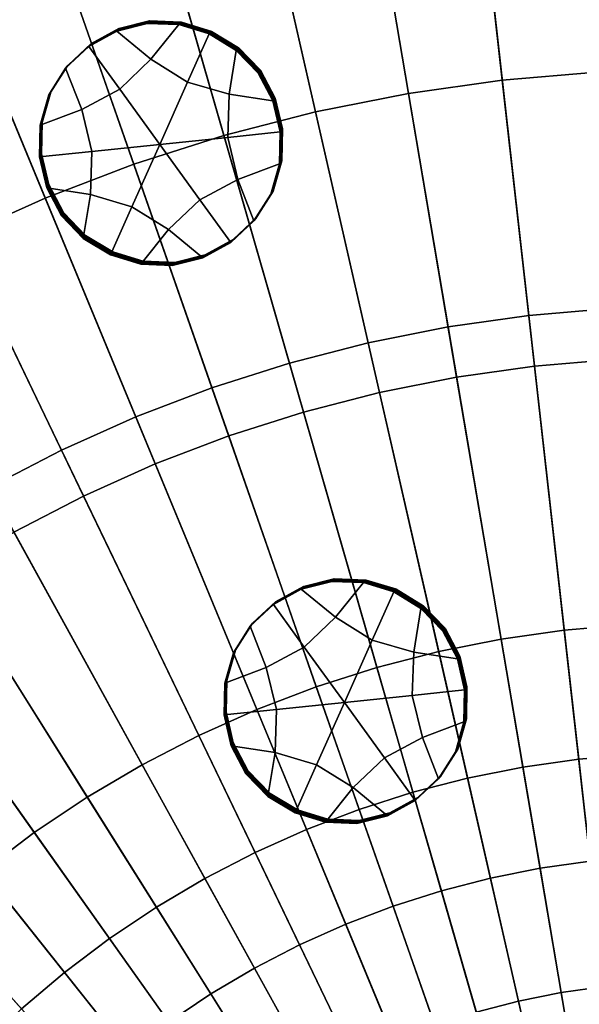
# Model space of a CAD drawing. Extents: x -8.9 to 8.9, y -8.9 to 8.9.
# Drawn here: x -1 to -0.2, y 1.1 to 2.6 of the extents above; entities that cross this region are included whole.
import ezdxf

# ---------------------------------------------------------------- set-up
doc = ezdxf.new("R2010")
doc.units = 0

msp = doc.modelspace()

# ---------------------------------------------------------------- linework, layer by layer
for points in [[(-0.1841, 3.2791, 4.1626), (-0.1222, 2.1761, 4.2473), (0, 2.1795, 4.2473), (0, 3.2843, 4.1626)], [(-0.3677, 3.2636, 4.1626), (-0.244, 2.1658, 4.2473), (-0.1222, 2.1761, 4.2473), (-0.1841, 3.2791, 4.1626)], [(-0.3677, 3.2636, 4.1626), (-0.5501, 3.2379, 4.1626), (-0.3651, 2.1487, 4.2473), (-0.244, 2.1658, 4.2473)], [(-0.5501, 3.2379, 4.1626), (-0.7308, 3.202, 4.1626), (-0.485, 2.1249, 4.2473), (-0.3651, 2.1487, 4.2473)], [(-0.9092, 3.1559, 4.1626), (-0.6034, 2.0943, 4.2473), (-0.485, 2.1249, 4.2473), (-0.7308, 3.202, 4.1626)], [(-1.0847, 3.1, 4.1626), (-0.7199, 2.0572, 4.2473), (-0.6034, 2.0943, 4.2473), (-0.9092, 3.1559, 4.1626)], [(-1.0847, 3.1, 4.1626), (-1.2568, 3.0343, 4.1626), (-0.8341, 2.0136, 4.2473), (-0.7199, 2.0572, 4.2473)], [(-1.2568, 3.0343, 4.1626), (-1.425, 2.9591, 4.1626), (-0.9457, 1.9637, 4.2473), (-0.8341, 2.0136, 4.2473)], [(-0.2838, 2.5189, 0.0049), (-0.334, 2.9644, 0.0274), (-0.1673, 2.9784, 0.0274), (-0.1421, 2.5308, 0.0049)], [(-1.5887, 2.8745, 4.1626), (-1.0543, 1.9076, 4.2473), (-0.9457, 1.9637, 4.2473), (-1.425, 2.9591, 4.1626)], [(-0.2838, 2.5189, 0.0049), (-0.4246, 2.499, 0.0049), (-0.4997, 2.941, 0.0274), (-0.334, 2.9644, 0.0274)], [(-0.4246, 2.499, 0.0049), (-0.5641, 2.4713, 0.0049), (-0.6638, 2.9083, 0.0274), (-0.4997, 2.941, 0.0274)], [(-0.7017, 2.4357, 0.0049), (-0.8258, 2.8665, 0.0274), (-0.6638, 2.9083, 0.0274), (-0.5641, 2.4713, 0.0049)], [(-0.8372, 2.3926, 0.0049), (-0.9853, 2.8157, 0.0274), (-0.8258, 2.8665, 0.0274), (-0.7017, 2.4357, 0.0049)], [(-0.8372, 2.3926, 0.0049), (-0.97, 2.3419, 0.0049), (-1.1416, 2.756, 0.0274), (-0.9853, 2.8157, 0.0274)], [(-0.97, 2.3419, 0.0049), (-1.0998, 2.2838, 0.0049), (-1.2943, 2.6877, 0.0274), (-1.1416, 2.756, 0.0274)], [(-0.8618, 2.5935, 0.0166), (-0.8159, 2.6051, 0.0163), (-0.8168, 2.604, -0.1524), (-0.8627, 2.5924, -0.152)], [(-0.8113, 2.5502, -0.152), (-0.8627, 2.5924, -0.152), (-0.8168, 2.604, -0.1524), (-0.7695, 2.6021, -0.1526)], [(-0.8609, 2.5946, 0.1853), (-0.815, 2.6062, 0.185), (-0.8159, 2.6051, 0.0163), (-0.8618, 2.5935, 0.0166)], [(-0.8609, 2.5946, 0.1853), (-0.86, 2.5957, 0.3539), (-0.8142, 2.6073, 0.3536), (-0.815, 2.6062, 0.185)], [(-0.86, 2.5957, 0.3539), (-0.8591, 2.5969, 0.5226), (-0.8133, 2.6084, 0.5223), (-0.8142, 2.6073, 0.3536)], [(-0.7687, 2.6032, 0.0161), (-0.7695, 2.6021, -0.1526), (-0.8168, 2.604, -0.1524), (-0.8159, 2.6051, 0.0163)], [(-0.7678, 2.6043, 0.1847), (-0.7687, 2.6032, 0.0161), (-0.8159, 2.6051, 0.0163), (-0.815, 2.6062, 0.185)], [(-0.7678, 2.6043, 0.1847), (-0.815, 2.6062, 0.185), (-0.8142, 2.6073, 0.3536), (-0.7669, 2.6054, 0.3534)], [(-0.7669, 2.6054, 0.3534), (-0.8142, 2.6073, 0.3536), (-0.8133, 2.6084, 0.5223), (-0.766, 2.6065, 0.522)], [(-0.7562, 2.5159, -0.1521), (-0.8113, 2.5502, -0.152), (-0.7695, 2.6021, -0.1526), (-0.724, 2.5881, -0.1528)], [(-0.7231, 2.5892, 0.0159), (-0.724, 2.5881, -0.1528), (-0.7695, 2.6021, -0.1526), (-0.7687, 2.6032, 0.0161)], [(-0.7222, 2.5903, 0.1846), (-0.7231, 2.5892, 0.0159), (-0.7687, 2.6032, 0.0161), (-0.7678, 2.6043, 0.1847)], [(-0.7222, 2.5903, 0.1846), (-0.7678, 2.6043, 0.1847), (-0.7669, 2.6054, 0.3534), (-0.7213, 2.5914, 0.3532)], [(-0.7213, 2.5914, 0.3532), (-0.7669, 2.6054, 0.3534), (-0.766, 2.6065, 0.522), (-0.7204, 2.5925, 0.5219)], [(-0.9036, 2.5705, 0.017), (-0.8618, 2.5935, 0.0166), (-0.8627, 2.5924, -0.152), (-0.9045, 2.5694, -0.1517)], [(-0.8581, 2.5054, -0.1515), (-0.9045, 2.5694, -0.1517), (-0.8627, 2.5924, -0.152), (-0.8113, 2.5502, -0.152)], [(-0.9027, 2.5716, 0.1856), (-0.8609, 2.5946, 0.1853), (-0.8618, 2.5935, 0.0166), (-0.9036, 2.5705, 0.017)], [(-0.9027, 2.5716, 0.1856), (-0.9018, 2.5727, 0.3543), (-0.86, 2.5957, 0.3539), (-0.8609, 2.5946, 0.1853)], [(-0.9018, 2.5727, 0.3543), (-0.9009, 2.5738, 0.523), (-0.8591, 2.5969, 0.5226), (-0.86, 2.5957, 0.3539)], [(-0.7562, 2.5159, -0.1521), (-0.724, 2.5881, -0.1528), (-0.6831, 2.5634, -0.1528), (-0.694, 2.4977, -0.1523)], [(-0.7231, 2.5892, 0.0159), (-0.6823, 2.5645, 0.0159), (-0.6831, 2.5634, -0.1528), (-0.724, 2.5881, -0.1528)], [(-0.7222, 2.5903, 0.1846), (-0.6814, 2.5657, 0.1845), (-0.6823, 2.5645, 0.0159), (-0.7231, 2.5892, 0.0159)], [(-0.7222, 2.5903, 0.1846), (-0.7213, 2.5914, 0.3532), (-0.6805, 2.5668, 0.3532), (-0.6814, 2.5657, 0.1845)], [(-0.7213, 2.5914, 0.3532), (-0.7204, 2.5925, 0.5219), (-0.6796, 2.5679, 0.5218), (-0.6805, 2.5668, 0.3532)], [(-0.9036, 2.5705, 0.017), (-0.9045, 2.5694, -0.1517), (-0.9394, 2.5369, -0.1513), (-0.9385, 2.538, 0.0174)], [(-0.9027, 2.5716, 0.1856), (-0.9036, 2.5705, 0.017), (-0.9385, 2.538, 0.0174), (-0.9376, 2.5391, 0.186)], [(-0.9027, 2.5716, 0.1856), (-0.9376, 2.5391, 0.186), (-0.9367, 2.5402, 0.3547), (-0.9018, 2.5727, 0.3543)], [(-0.9018, 2.5727, 0.3543), (-0.9367, 2.5402, 0.3547), (-0.9358, 2.5413, 0.5234), (-0.9009, 2.5738, 0.523)], [(-0.8581, 2.5054, -0.1515), (-0.9153, 2.4748, -0.151), (-0.9394, 2.5369, -0.1513), (-0.9045, 2.5694, -0.1517)], [(-0.694, 2.4977, -0.1523), (-0.6831, 2.5634, -0.1528), (-0.6502, 2.5295, -0.1528), (-0.6282, 2.4876, -0.1526)], [(-0.6823, 2.5645, 0.0159), (-0.6493, 2.5306, 0.0159), (-0.6502, 2.5295, -0.1528), (-0.6831, 2.5634, -0.1528)], [(-0.6814, 2.5657, 0.1845), (-0.6484, 2.5317, 0.1846), (-0.6493, 2.5306, 0.0159), (-0.6823, 2.5645, 0.0159)], [(-0.6814, 2.5657, 0.1845), (-0.6805, 2.5668, 0.3532), (-0.6475, 2.5328, 0.3532), (-0.6484, 2.5317, 0.1846)], [(-0.6805, 2.5668, 0.3532), (-0.6796, 2.5679, 0.5218), (-0.6466, 2.5339, 0.5219), (-0.6475, 2.5328, 0.3532)], [(-0.9367, 2.5402, 0.3547), (-0.962, 2.5002, 0.3551), (-0.9611, 2.5013, 0.5238), (-0.9358, 2.5413, 0.5234)], [(-0.798, 2.4224, -0.1513), (-0.8581, 2.5054, -0.1515), (-0.8113, 2.5502, -0.152), (-0.7562, 2.5159, -0.1521)], [(-0.9153, 2.4748, -0.151), (-0.9776, 2.4514, -0.1505), (-0.9646, 2.4969, -0.1509), (-0.9394, 2.5369, -0.1513)], [(-0.9385, 2.538, 0.0174), (-0.9394, 2.5369, -0.1513), (-0.9646, 2.4969, -0.1509), (-0.9638, 2.498, 0.0178)], [(-0.9376, 2.5391, 0.186), (-0.9385, 2.538, 0.0174), (-0.9638, 2.498, 0.0178), (-0.9629, 2.4991, 0.1864)], [(-0.9376, 2.5391, 0.186), (-0.9629, 2.4991, 0.1864), (-0.962, 2.5002, 0.3551), (-0.9367, 2.5402, 0.3547)], [(-0.6273, 2.4887, 0.0161), (-0.6282, 2.4876, -0.1526), (-0.6502, 2.5295, -0.1528), (-0.6493, 2.5306, 0.0159)], [(-0.6264, 2.4898, 0.1847), (-0.6273, 2.4887, 0.0161), (-0.6493, 2.5306, 0.0159), (-0.6484, 2.5317, 0.1846)], [(-0.6264, 2.4898, 0.1847), (-0.6484, 2.5317, 0.1846), (-0.6475, 2.5328, 0.3532), (-0.6255, 2.4909, 0.3534)], [(-0.6255, 2.4909, 0.3534), (-0.6475, 2.5328, 0.3532), (-0.6466, 2.5339, 0.5219), (-0.6246, 2.492, 0.522)], [(-0.2355, 2.0898, -0.0133), (-0.2838, 2.5189, 0.0049), (-0.1421, 2.5308, 0.0049), (-0.1179, 2.0998, -0.0133)], [(-0.798, 2.4224, -0.1513), (-0.7562, 2.5159, -0.1521), (-0.694, 2.4977, -0.1523), (-0.6961, 2.433, -0.1519)], [(-0.2355, 2.0898, -0.0133), (-0.3523, 2.0734, -0.0133), (-0.4246, 2.499, 0.0049), (-0.2838, 2.5189, 0.0049)], [(-0.9767, 2.4525, 0.0181), (-0.9638, 2.498, 0.0178), (-0.9646, 2.4969, -0.1509), (-0.9776, 2.4514, -0.1505)], [(-0.9758, 2.4536, 0.1868), (-0.9629, 2.4991, 0.1864), (-0.9638, 2.498, 0.0178), (-0.9767, 2.4525, 0.0181)], [(-0.9758, 2.4536, 0.1868), (-0.9749, 2.4547, 0.3555), (-0.962, 2.5002, 0.3551), (-0.9629, 2.4991, 0.1864)], [(-0.9749, 2.4547, 0.3555), (-0.974, 2.4558, 0.5241), (-0.9611, 2.5013, 0.5238), (-0.962, 2.5002, 0.3551)], [(-0.798, 2.4224, -0.1513), (-0.8999, 2.4119, -0.1507), (-0.9153, 2.4748, -0.151), (-0.8581, 2.5054, -0.1515)], [(-0.6961, 2.433, -0.1519), (-0.694, 2.4977, -0.1523), (-0.6282, 2.4876, -0.1526), (-0.6175, 2.4411, -0.1523)], [(-0.3523, 2.0734, -0.0133), (-0.468, 2.0504, -0.0133), (-0.5641, 2.4713, 0.0049), (-0.4246, 2.499, 0.0049)], [(-0.6166, 2.4422, 0.0163), (-0.6175, 2.4411, -0.1523), (-0.6282, 2.4876, -0.1526), (-0.6273, 2.4887, 0.0161)], [(-0.6157, 2.4433, 0.185), (-0.6166, 2.4422, 0.0163), (-0.6273, 2.4887, 0.0161), (-0.6264, 2.4898, 0.1847)], [(-0.6157, 2.4433, 0.185), (-0.6264, 2.4898, 0.1847), (-0.6255, 2.4909, 0.3534), (-0.6148, 2.4444, 0.3536)], [(-0.6148, 2.4444, 0.3536), (-0.6255, 2.4909, 0.3534), (-0.6246, 2.492, 0.522), (-0.6139, 2.4456, 0.5223)], [(-0.8999, 2.4119, -0.1507), (-0.9785, 2.4037, -0.1502), (-0.9776, 2.4514, -0.1505), (-0.9153, 2.4748, -0.151)], [(-0.5822, 2.0209, -0.0133), (-0.7017, 2.4357, 0.0049), (-0.5641, 2.4713, 0.0049), (-0.468, 2.0504, -0.0133)], [(-0.9776, 2.4048, 0.0185), (-0.9767, 2.4525, 0.0181), (-0.9776, 2.4514, -0.1505), (-0.9785, 2.4037, -0.1502)], [(-0.9768, 2.4059, 0.1871), (-0.9758, 2.4536, 0.1868), (-0.9767, 2.4525, 0.0181), (-0.9776, 2.4048, 0.0185)], [(-0.9768, 2.4059, 0.1871), (-0.9759, 2.4071, 0.3558), (-0.9749, 2.4547, 0.3555), (-0.9758, 2.4536, 0.1868)], [(-0.9759, 2.4071, 0.3558), (-0.975, 2.4082, 0.5244), (-0.974, 2.4558, 0.5241), (-0.9749, 2.4547, 0.3555)], [(-0.6961, 2.433, -0.1519), (-0.6175, 2.4411, -0.1523), (-0.6184, 2.3934, -0.152), (-0.6808, 2.37, -0.1515)], [(-0.6166, 2.4422, 0.0163), (-0.6176, 2.3945, 0.0166), (-0.6184, 2.3934, -0.152), (-0.6175, 2.4411, -0.1523)], [(-0.6157, 2.4433, 0.185), (-0.6167, 2.3957, 0.1853), (-0.6176, 2.3945, 0.0166), (-0.6166, 2.4422, 0.0163)], [(-0.6157, 2.4433, 0.185), (-0.6148, 2.4444, 0.3536), (-0.6158, 2.3968, 0.354), (-0.6167, 2.3957, 0.1853)], [(-0.6148, 2.4444, 0.3536), (-0.6139, 2.4456, 0.5223), (-0.6149, 2.3979, 0.5226), (-0.6158, 2.3968, 0.354)], [(-0.6946, 1.9851, -0.0133), (-0.8372, 2.3926, 0.0049), (-0.7017, 2.4357, 0.0049), (-0.5822, 2.0209, -0.0133)], [(-0.798, 2.4224, -0.1513), (-0.6961, 2.433, -0.1519), (-0.6808, 2.37, -0.1515), (-0.7379, 2.3394, -0.151)], [(-0.8999, 2.4119, -0.1507), (-0.902, 2.3471, -0.1502), (-0.9678, 2.3573, -0.1499), (-0.9785, 2.4037, -0.1502)], [(-0.9759, 2.4071, 0.3558), (-0.9652, 2.3606, 0.356), (-0.9643, 2.3617, 0.5247), (-0.975, 2.4082, 0.5244)], [(-0.798, 2.4224, -0.1513), (-0.8398, 2.3289, -0.1504), (-0.902, 2.3471, -0.1502), (-0.8999, 2.4119, -0.1507)], [(-0.798, 2.4224, -0.1513), (-0.7379, 2.3394, -0.151), (-0.7848, 2.2947, -0.1505), (-0.8398, 2.3289, -0.1504)], [(-0.9776, 2.4048, 0.0185), (-0.9785, 2.4037, -0.1502), (-0.9678, 2.3573, -0.1499), (-0.9669, 2.3584, 0.0187)], [(-0.9768, 2.4059, 0.1871), (-0.9776, 2.4048, 0.0185), (-0.9669, 2.3584, 0.0187), (-0.9661, 2.3595, 0.1874)], [(-0.9768, 2.4059, 0.1871), (-0.9661, 2.3595, 0.1874), (-0.9652, 2.3606, 0.356), (-0.9759, 2.4071, 0.3558)], [(-0.6808, 2.37, -0.1515), (-0.6184, 2.3934, -0.152), (-0.6314, 2.3479, -0.1517), (-0.6567, 2.3079, -0.1513)], [(-0.6176, 2.3945, 0.0166), (-0.6305, 2.349, 0.017), (-0.6314, 2.3479, -0.1517), (-0.6184, 2.3934, -0.152)], [(-0.6167, 2.3957, 0.1853), (-0.6296, 2.3501, 0.1857), (-0.6305, 2.349, 0.017), (-0.6176, 2.3945, 0.0166)], [(-0.6167, 2.3957, 0.1853), (-0.6158, 2.3968, 0.354), (-0.6287, 2.3513, 0.3543), (-0.6296, 2.3501, 0.1857)], [(-0.6158, 2.3968, 0.354), (-0.6149, 2.3979, 0.5226), (-0.6278, 2.3524, 0.523), (-0.6287, 2.3513, 0.3543)], [(-0.6946, 1.9851, -0.0133), (-0.8048, 1.943, -0.0133), (-0.97, 2.3419, 0.0049), (-0.8372, 2.3926, 0.0049)], [(-0.7379, 2.3394, -0.151), (-0.6808, 2.37, -0.1515), (-0.6567, 2.3079, -0.1513), (-0.6916, 2.2754, -0.1509)], [(-0.9669, 2.3584, 0.0187), (-0.9678, 2.3573, -0.1499), (-0.9458, 2.3154, -0.1498), (-0.9449, 2.3165, 0.0189)], [(-0.902, 2.3471, -0.1502), (-0.9129, 2.2814, -0.1497), (-0.9458, 2.3154, -0.1498), (-0.9678, 2.3573, -0.1499)], [(-0.9661, 2.3595, 0.1874), (-0.9669, 2.3584, 0.0187), (-0.9449, 2.3165, 0.0189), (-0.9441, 2.3176, 0.1875)], [(-0.9661, 2.3595, 0.1874), (-0.9441, 2.3176, 0.1875), (-0.9432, 2.3187, 0.3562), (-0.9652, 2.3606, 0.356)], [(-0.9652, 2.3606, 0.356), (-0.9432, 2.3187, 0.3562), (-0.9423, 2.3198, 0.5249), (-0.9643, 2.3617, 0.5247)], [(-0.6558, 2.309, 0.0174), (-0.6567, 2.3079, -0.1513), (-0.6314, 2.3479, -0.1517), (-0.6305, 2.349, 0.017)], [(-0.6549, 2.3101, 0.1861), (-0.6558, 2.309, 0.0174), (-0.6305, 2.349, 0.017), (-0.6296, 2.3501, 0.1857)], [(-0.6549, 2.3101, 0.1861), (-0.6296, 2.3501, 0.1857), (-0.6287, 2.3513, 0.3543), (-0.654, 2.3113, 0.3547)], [(-0.654, 2.3113, 0.3547), (-0.6287, 2.3513, 0.3543), (-0.6278, 2.3524, 0.523), (-0.6531, 2.3124, 0.5234)], [(-0.8048, 1.943, -0.0133), (-0.9125, 1.8948, -0.0133), (-1.0998, 2.2838, 0.0049), (-0.97, 2.3419, 0.0049)], [(-0.8398, 2.3289, -0.1504), (-0.8721, 2.2567, -0.1498), (-0.9129, 2.2814, -0.1497), (-0.902, 2.3471, -0.1502)], [(-0.7379, 2.3394, -0.151), (-0.6916, 2.2754, -0.1509), (-0.7333, 2.2524, -0.1505), (-0.7848, 2.2947, -0.1505)], [(-0.9102, 2.2847, 0.3562), (-0.9093, 2.2858, 0.5249), (-0.9423, 2.3198, 0.5249), (-0.9432, 2.3187, 0.3562)], [(-0.8398, 2.3289, -0.1504), (-0.7848, 2.2947, -0.1505), (-0.8265, 2.2428, -0.1499), (-0.8721, 2.2567, -0.1498)], [(-0.912, 2.2825, 0.0189), (-0.9449, 2.3165, 0.0189), (-0.9458, 2.3154, -0.1498), (-0.9129, 2.2814, -0.1497)], [(-0.9111, 2.2836, 0.1876), (-0.9441, 2.3176, 0.1875), (-0.9449, 2.3165, 0.0189), (-0.912, 2.2825, 0.0189)], [(-0.9111, 2.2836, 0.1876), (-0.9102, 2.2847, 0.3562), (-0.9432, 2.3187, 0.3562), (-0.9441, 2.3176, 0.1875)], [(-0.6907, 2.2765, 0.0178), (-0.6916, 2.2754, -0.1509), (-0.6567, 2.3079, -0.1513), (-0.6558, 2.309, 0.0174)], [(-0.6898, 2.2777, 0.1865), (-0.6907, 2.2765, 0.0178), (-0.6558, 2.309, 0.0174), (-0.6549, 2.3101, 0.1861)], [(-0.6898, 2.2777, 0.1865), (-0.6549, 2.3101, 0.1861), (-0.654, 2.3113, 0.3547), (-0.6889, 2.2788, 0.3551)], [(-0.6889, 2.2788, 0.3551), (-0.654, 2.3113, 0.3547), (-0.6531, 2.3124, 0.5234), (-0.688, 2.2799, 0.5238)], [(-0.7848, 2.2947, -0.1505), (-0.7333, 2.2524, -0.1505), (-0.7792, 2.2409, -0.1502), (-0.8265, 2.2428, -0.1499)], [(-1.0173, 1.8407, -0.0133), (-1.2261, 2.2185, 0.0049), (-1.0998, 2.2838, 0.0049), (-0.9125, 1.8948, -0.0133)], [(-0.8712, 2.2578, 0.0189), (-0.912, 2.2825, 0.0189), (-0.9129, 2.2814, -0.1497), (-0.8721, 2.2567, -0.1498)], [(-0.8703, 2.259, 0.1875), (-0.9111, 2.2836, 0.1876), (-0.912, 2.2825, 0.0189), (-0.8712, 2.2578, 0.0189)], [(-0.8703, 2.259, 0.1875), (-0.8694, 2.2601, 0.3562), (-0.9102, 2.2847, 0.3562), (-0.9111, 2.2836, 0.1876)], [(-0.8694, 2.2601, 0.3562), (-0.8685, 2.2612, 0.5249), (-0.9093, 2.2858, 0.5249), (-0.9102, 2.2847, 0.3562)], [(-0.6907, 2.2765, 0.0178), (-0.7324, 2.2535, 0.0182), (-0.7333, 2.2524, -0.1505), (-0.6916, 2.2754, -0.1509)], [(-0.6898, 2.2777, 0.1865), (-0.7315, 2.2546, 0.1868), (-0.7324, 2.2535, 0.0182), (-0.6907, 2.2765, 0.0178)], [(-0.6898, 2.2777, 0.1865), (-0.6889, 2.2788, 0.3551), (-0.7306, 2.2558, 0.3555), (-0.7315, 2.2546, 0.1868)], [(-0.6889, 2.2788, 0.3551), (-0.688, 2.2799, 0.5238), (-0.7298, 2.2569, 0.5241), (-0.7306, 2.2558, 0.3555)], [(-0.8703, 2.259, 0.1875), (-0.8247, 2.245, 0.1874), (-0.8238, 2.2461, 0.356), (-0.8694, 2.2601, 0.3562)], [(-0.8694, 2.2601, 0.3562), (-0.8238, 2.2461, 0.356), (-0.8229, 2.2472, 0.5247), (-0.8685, 2.2612, 0.5249)], [(-0.8712, 2.2578, 0.0189), (-0.8721, 2.2567, -0.1498), (-0.8265, 2.2428, -0.1499), (-0.8256, 2.2439, 0.0187)], [(-0.8703, 2.259, 0.1875), (-0.8712, 2.2578, 0.0189), (-0.8256, 2.2439, 0.0187), (-0.8247, 2.245, 0.1874)], [(-0.8247, 2.245, 0.1874), (-0.7774, 2.2431, 0.1871), (-0.7765, 2.2442, 0.3558), (-0.8238, 2.2461, 0.356)], [(-0.8238, 2.2461, 0.356), (-0.7765, 2.2442, 0.3558), (-0.7756, 2.2453, 0.5245), (-0.8229, 2.2472, 0.5247)], [(-0.7324, 2.2535, 0.0182), (-0.7783, 2.242, 0.0185), (-0.7792, 2.2409, -0.1502), (-0.7333, 2.2524, -0.1505)], [(-0.7315, 2.2546, 0.1868), (-0.7774, 2.2431, 0.1871), (-0.7783, 2.242, 0.0185), (-0.7324, 2.2535, 0.0182)], [(-0.7315, 2.2546, 0.1868), (-0.7306, 2.2558, 0.3555), (-0.7765, 2.2442, 0.3558), (-0.7774, 2.2431, 0.1871)], [(-0.7306, 2.2558, 0.3555), (-0.7298, 2.2569, 0.5241), (-0.7756, 2.2453, 0.5245), (-0.7765, 2.2442, 0.3558)], [(-0.8256, 2.2439, 0.0187), (-0.8265, 2.2428, -0.1499), (-0.7792, 2.2409, -0.1502), (-0.7783, 2.242, 0.0185)], [(-0.8247, 2.245, 0.1874), (-0.8256, 2.2439, 0.0187), (-0.7783, 2.242, 0.0185), (-0.7774, 2.2431, 0.1871)], [(-0.169, 1.5, 4.2987), (-0.0846, 1.5071, 4.2987), (-0.1222, 2.1761, 4.2473), (-0.244, 2.1658, 4.2473)], [(-0.169, 1.5, 4.2987), (-0.244, 2.1658, 4.2473), (-0.3651, 2.1487, 4.2473), (-0.2529, 1.4881, 4.2987)], [(-0.2529, 1.4881, 4.2987), (-0.3651, 2.1487, 4.2473), (-0.485, 2.1249, 4.2473), (-0.3359, 1.4716, 4.2987)], [(-0.4179, 1.4505, 4.2987), (-0.3359, 1.4716, 4.2987), (-0.485, 2.1249, 4.2473), (-0.6034, 2.0943, 4.2473)], [(-0.2355, 2.0898, -0.0133), (-0.1179, 2.0998, -0.0133), (-0.0956, 1.7018, -0.0277), (-0.1908, 1.6938, -0.0277)], [(-0.4986, 1.4248, 4.2987), (-0.4179, 1.4505, 4.2987), (-0.6034, 2.0943, 4.2473), (-0.7199, 2.0572, 4.2473)], [(-0.2355, 2.0898, -0.0133), (-0.1908, 1.6938, -0.0277), (-0.2855, 1.6804, -0.0277), (-0.3523, 2.0734, -0.0133)], [(-0.3523, 2.0734, -0.0133), (-0.2855, 1.6804, -0.0277), (-0.3793, 1.6618, -0.0277), (-0.468, 2.0504, -0.0133)], [(-0.4986, 1.4248, 4.2987), (-0.7199, 2.0572, 4.2473), (-0.8341, 2.0136, 4.2473), (-0.5777, 1.3946, 4.2987)], [(-0.5822, 2.0209, -0.0133), (-0.468, 2.0504, -0.0133), (-0.3793, 1.6618, -0.0277), (-0.4719, 1.6379, -0.0277)], [(-0.5777, 1.3946, 4.2987), (-0.8341, 2.0136, 4.2473), (-0.9457, 1.9637, 4.2473), (-0.6549, 1.36, 4.2987)], [(-0.6946, 1.9851, -0.0133), (-0.5822, 2.0209, -0.0133), (-0.4719, 1.6379, -0.0277), (-0.563, 1.6089, -0.0277)], [(-0.6946, 1.9851, -0.0133), (-0.563, 1.6089, -0.0277), (-0.6523, 1.5748, -0.0277), (-0.8048, 1.943, -0.0133)], [(-0.7302, 1.3211, 4.2987), (-0.6549, 1.36, 4.2987), (-0.9457, 1.9637, 4.2473), (-1.0543, 1.9076, 4.2473)], [(-0.8048, 1.943, -0.0133), (-0.6523, 1.5748, -0.0277), (-0.7396, 1.5357, -0.0277), (-0.9125, 1.8948, -0.0133)], [(-0.8031, 1.2781, 4.2987), (-0.7302, 1.3211, 4.2987), (-1.0543, 1.9076, 4.2473), (-1.1596, 1.8454, 4.2473)], [(-1.0173, 1.8407, -0.0133), (-0.9125, 1.8948, -0.0133), (-0.7396, 1.5357, -0.0277), (-0.8245, 1.4918, -0.0277)], [(-0.8031, 1.2781, 4.2987), (-1.1596, 1.8454, 4.2473), (-1.2612, 1.7775, 4.2473), (-0.8735, 1.2311, 4.2987)], [(-1.1189, 1.7807, -0.0133), (-1.0173, 1.8407, -0.0133), (-0.8245, 1.4918, -0.0277), (-0.9069, 1.4433, -0.0277)], [(-0.8735, 1.2311, 4.2987), (-1.2612, 1.7775, 4.2473), (-1.3589, 1.704, 4.2473), (-0.9411, 1.1802, 4.2987)], [(-1.1189, 1.7807, -0.0133), (-0.9069, 1.4433, -0.0277), (-0.9864, 1.3901, -0.0277), (-1.217, 1.7152, -0.0133)], [(-0.6255, 1.7345, 0.1562), (-0.6246, 1.7356, 0.3249), (-0.5829, 1.7587, 0.3245), (-0.5838, 1.7575, 0.1559)], [(-0.6246, 1.7356, 0.3249), (-0.6237, 1.7368, 0.4936), (-0.582, 1.7598, 0.4932), (-0.5829, 1.7587, 0.3245)], [(-0.5847, 1.7564, -0.0128), (-0.5388, 1.768, -0.0131), (-0.5397, 1.7669, -0.1818), (-0.5856, 1.7553, -0.1814)], [(-0.5341, 1.7131, -0.1814), (-0.5856, 1.7553, -0.1814), (-0.5397, 1.7669, -0.1818), (-0.4924, 1.765, -0.182)], [(-0.5838, 1.7575, 0.1559), (-0.5379, 1.7691, 0.1556), (-0.5388, 1.768, -0.0131), (-0.5847, 1.7564, -0.0128)], [(-0.5838, 1.7575, 0.1559), (-0.5829, 1.7587, 0.3245), (-0.537, 1.7702, 0.3242), (-0.5379, 1.7691, 0.1556)], [(-0.5829, 1.7587, 0.3245), (-0.582, 1.7598, 0.4932), (-0.5361, 1.7713, 0.4929), (-0.537, 1.7702, 0.3242)], [(-0.4915, 1.7661, -0.0133), (-0.4924, 1.765, -0.182), (-0.5397, 1.7669, -0.1818), (-0.5388, 1.768, -0.0131)], [(-0.4906, 1.7672, 0.1553), (-0.4915, 1.7661, -0.0133), (-0.5388, 1.768, -0.0131), (-0.5379, 1.7691, 0.1556)], [(-0.4906, 1.7672, 0.1553), (-0.5379, 1.7691, 0.1556), (-0.537, 1.7702, 0.3242), (-0.4897, 1.7683, 0.324)], [(-0.4897, 1.7683, 0.324), (-0.537, 1.7702, 0.3242), (-0.5361, 1.7713, 0.4929), (-0.4888, 1.7694, 0.4926)], [(-0.479, 1.6788, -0.1815), (-0.5341, 1.7131, -0.1814), (-0.4924, 1.765, -0.182), (-0.4468, 1.751, -0.1822)], [(-0.4459, 1.7521, -0.0135), (-0.4468, 1.751, -0.1822), (-0.4924, 1.765, -0.182), (-0.4915, 1.7661, -0.0133)], [(-0.445, 1.7532, 0.1552), (-0.4459, 1.7521, -0.0135), (-0.4915, 1.7661, -0.0133), (-0.4906, 1.7672, 0.1553)], [(-0.445, 1.7532, 0.1552), (-0.4906, 1.7672, 0.1553), (-0.4897, 1.7683, 0.324), (-0.4441, 1.7543, 0.3238)], [(-0.4441, 1.7543, 0.3238), (-0.4897, 1.7683, 0.324), (-0.4888, 1.7694, 0.4926), (-0.4432, 1.7555, 0.4925)], [(-0.6264, 1.7334, -0.0124), (-0.5847, 1.7564, -0.0128), (-0.5856, 1.7553, -0.1814), (-0.6273, 1.7323, -0.1811)], [(-0.581, 1.6683, -0.1809), (-0.6273, 1.7323, -0.1811), (-0.5856, 1.7553, -0.1814), (-0.5341, 1.7131, -0.1814)], [(-0.6255, 1.7345, 0.1562), (-0.5838, 1.7575, 0.1559), (-0.5847, 1.7564, -0.0128), (-0.6264, 1.7334, -0.0124)], [(-0.479, 1.6788, -0.1815), (-0.4468, 1.751, -0.1822), (-0.406, 1.7263, -0.1822), (-0.4168, 1.6607, -0.1817)], [(-0.4459, 1.7521, -0.0135), (-0.4051, 1.7275, -0.0135), (-0.406, 1.7263, -0.1822), (-0.4468, 1.751, -0.1822)], [(-0.445, 1.7532, 0.1552), (-0.4042, 1.7286, 0.1551), (-0.4051, 1.7275, -0.0135), (-0.4459, 1.7521, -0.0135)], [(-0.445, 1.7532, 0.1552), (-0.4441, 1.7543, 0.3238), (-0.4033, 1.7297, 0.3238), (-0.4042, 1.7286, 0.1551)], [(-0.4441, 1.7543, 0.3238), (-0.4432, 1.7555, 0.4925), (-0.4024, 1.7308, 0.4924), (-0.4033, 1.7297, 0.3238)], [(-0.6264, 1.7334, -0.0124), (-0.6273, 1.7323, -0.1811), (-0.6622, 1.6998, -0.1807), (-0.6613, 1.7009, -0.012)], [(-0.581, 1.6683, -0.1809), (-0.6381, 1.6377, -0.1804), (-0.6622, 1.6998, -0.1807), (-0.6273, 1.7323, -0.1811)], [(-0.6255, 1.7345, 0.1562), (-0.6264, 1.7334, -0.0124), (-0.6613, 1.7009, -0.012), (-0.6604, 1.702, 0.1566)], [(-0.6255, 1.7345, 0.1562), (-0.6604, 1.702, 0.1566), (-0.6595, 1.7031, 0.3253), (-0.6246, 1.7356, 0.3249)], [(-0.6246, 1.7356, 0.3249), (-0.6595, 1.7031, 0.3253), (-0.6586, 1.7043, 0.494), (-0.6237, 1.7368, 0.4936)], [(-0.4042, 1.7286, 0.1551), (-0.3713, 1.6946, 0.1552), (-0.3721, 1.6935, -0.0135), (-0.4051, 1.7275, -0.0135)], [(-0.4042, 1.7286, 0.1551), (-0.4033, 1.7297, 0.3238), (-0.3704, 1.6957, 0.3238), (-0.3713, 1.6946, 0.1552)], [(-0.4033, 1.7297, 0.3238), (-0.4024, 1.7308, 0.4924), (-0.3695, 1.6968, 0.4925), (-0.3704, 1.6957, 0.3238)], [(-1.217, 1.7152, -0.0133), (-0.9864, 1.3901, -0.0277), (-1.0628, 1.3327, -0.0277), (-1.3113, 1.6443, -0.0133)], [(-0.4168, 1.6607, -0.1817), (-0.406, 1.7263, -0.1822), (-0.373, 1.6924, -0.1822), (-0.351, 1.6505, -0.182)], [(-0.4051, 1.7275, -0.0135), (-0.3721, 1.6935, -0.0135), (-0.373, 1.6924, -0.1822), (-0.406, 1.7263, -0.1822)], [(-1.0058, 1.1255, 4.2987), (-0.9411, 1.1802, 4.2987), (-1.3589, 1.704, 4.2473), (-1.4523, 1.6251, 4.2473)], [(-0.6381, 1.6377, -0.1804), (-0.7004, 1.6143, -0.1799), (-0.6875, 1.6598, -0.1803), (-0.6622, 1.6998, -0.1807)], [(-0.6613, 1.7009, -0.012), (-0.6622, 1.6998, -0.1807), (-0.6875, 1.6598, -0.1803), (-0.6866, 1.6609, -0.0116)], [(-0.6604, 1.702, 0.1566), (-0.6613, 1.7009, -0.012), (-0.6866, 1.6609, -0.0116), (-0.6857, 1.662, 0.157)], [(-0.6604, 1.702, 0.1566), (-0.6857, 1.662, 0.157), (-0.6848, 1.6631, 0.3257), (-0.6595, 1.7031, 0.3253)], [(-0.6595, 1.7031, 0.3253), (-0.6848, 1.6631, 0.3257), (-0.6839, 1.6643, 0.4944), (-0.6586, 1.7043, 0.494)], [(-0.5209, 1.5853, -0.1807), (-0.581, 1.6683, -0.1809), (-0.5341, 1.7131, -0.1814), (-0.479, 1.6788, -0.1815)], [(-0.1908, 1.6938, -0.0277), (-0.0956, 1.7018, -0.0277), (-0.076, 1.3536, -0.039), (-0.1518, 1.3472, -0.039)], [(-0.3501, 1.6516, -0.0133), (-0.351, 1.6505, -0.182), (-0.373, 1.6924, -0.1822), (-0.3721, 1.6935, -0.0135)], [(-0.3493, 1.6527, 0.1553), (-0.3501, 1.6516, -0.0133), (-0.3721, 1.6935, -0.0135), (-0.3713, 1.6946, 0.1552)], [(-0.3493, 1.6527, 0.1553), (-0.3713, 1.6946, 0.1552), (-0.3704, 1.6957, 0.3238), (-0.3484, 1.6538, 0.324)], [(-0.3484, 1.6538, 0.324), (-0.3704, 1.6957, 0.3238), (-0.3695, 1.6968, 0.4925), (-0.3475, 1.6549, 0.4926)], [(-0.1908, 1.6938, -0.0277), (-0.1518, 1.3472, -0.039), (-0.2271, 1.3366, -0.039), (-0.2855, 1.6804, -0.0277)], [(-0.5209, 1.5853, -0.1807), (-0.479, 1.6788, -0.1815), (-0.4168, 1.6607, -0.1817), (-0.419, 1.5959, -0.1813)], [(-0.2855, 1.6804, -0.0277), (-0.2271, 1.3366, -0.039), (-0.3017, 1.3218, -0.039), (-0.3793, 1.6618, -0.0277)], [(-0.6995, 1.6154, -0.0112), (-0.6866, 1.6609, -0.0116), (-0.6875, 1.6598, -0.1803), (-0.7004, 1.6143, -0.1799)], [(-0.6986, 1.6165, 0.1574), (-0.6857, 1.662, 0.157), (-0.6866, 1.6609, -0.0116), (-0.6995, 1.6154, -0.0112)], [(-0.6986, 1.6165, 0.1574), (-0.6978, 1.6176, 0.3261), (-0.6848, 1.6631, 0.3257), (-0.6857, 1.662, 0.157)], [(-0.6978, 1.6176, 0.3261), (-0.6969, 1.6187, 0.4947), (-0.6839, 1.6643, 0.4944), (-0.6848, 1.6631, 0.3257)], [(-0.5209, 1.5853, -0.1807), (-0.6228, 1.5748, -0.1801), (-0.6381, 1.6377, -0.1804), (-0.581, 1.6683, -0.1809)], [(-0.4719, 1.6379, -0.0277), (-0.3793, 1.6618, -0.0277), (-0.3017, 1.3218, -0.039), (-0.3753, 1.3028, -0.039)], [(-0.419, 1.5959, -0.1813), (-0.4168, 1.6607, -0.1817), (-0.351, 1.6505, -0.182), (-0.3403, 1.604, -0.1817)], [(-0.3377, 1.6074, 0.3242), (-0.3484, 1.6538, 0.324), (-0.3475, 1.6549, 0.4926), (-0.3368, 1.6085, 0.4929)], [(-0.3395, 1.6051, -0.0131), (-0.3403, 1.604, -0.1817), (-0.351, 1.6505, -0.182), (-0.3501, 1.6516, -0.0133)], [(-0.3386, 1.6062, 0.1556), (-0.3395, 1.6051, -0.0131), (-0.3501, 1.6516, -0.0133), (-0.3493, 1.6527, 0.1553)], [(-0.3386, 1.6062, 0.1556), (-0.3493, 1.6527, 0.1553), (-0.3484, 1.6538, 0.324), (-0.3377, 1.6074, 0.3242)], [(-1.0674, 1.0673, 4.2987), (-1.0058, 1.1255, 4.2987), (-1.4523, 1.6251, 4.2473), (-1.5411, 1.5411, 4.2473)], [(-0.6228, 1.5748, -0.1801), (-0.7014, 1.5666, -0.1796), (-0.7004, 1.6143, -0.1799), (-0.6381, 1.6377, -0.1804)], [(-0.563, 1.6089, -0.0277), (-0.4719, 1.6379, -0.0277), (-0.3753, 1.3028, -0.039), (-0.4478, 1.2797, -0.039)], [(-0.7005, 1.5677, -0.0109), (-0.6995, 1.6154, -0.0112), (-0.7004, 1.6143, -0.1799), (-0.7014, 1.5666, -0.1796)], [(-0.6996, 1.5688, 0.1577), (-0.6986, 1.6165, 0.1574), (-0.6995, 1.6154, -0.0112), (-0.7005, 1.5677, -0.0109)], [(-0.6996, 1.5688, 0.1577), (-0.6987, 1.57, 0.3264), (-0.6978, 1.6176, 0.3261), (-0.6986, 1.6165, 0.1574)], [(-0.6987, 1.57, 0.3264), (-0.6978, 1.5711, 0.495), (-0.6969, 1.6187, 0.4947), (-0.6978, 1.6176, 0.3261)], [(-0.563, 1.6089, -0.0277), (-0.4478, 1.2797, -0.039), (-0.5188, 1.2526, -0.039), (-0.6523, 1.5748, -0.0277)], [(-0.5209, 1.5853, -0.1807), (-0.419, 1.5959, -0.1813), (-0.4036, 1.5329, -0.1809), (-0.4608, 1.5023, -0.1804)], [(-0.419, 1.5959, -0.1813), (-0.3403, 1.604, -0.1817), (-0.3413, 1.5563, -0.1814), (-0.4036, 1.5329, -0.1809)], [(-0.3395, 1.6051, -0.0131), (-0.3404, 1.5575, -0.0128), (-0.3413, 1.5563, -0.1814), (-0.3403, 1.604, -0.1817)], [(-0.3386, 1.6062, 0.1556), (-0.3395, 1.5586, 0.1559), (-0.3404, 1.5575, -0.0128), (-0.3395, 1.6051, -0.0131)], [(-0.3386, 1.6062, 0.1556), (-0.3377, 1.6074, 0.3242), (-0.3386, 1.5597, 0.3246), (-0.3395, 1.5586, 0.1559)], [(-0.3377, 1.6074, 0.3242), (-0.3368, 1.6085, 0.4929), (-0.3377, 1.5608, 0.4932), (-0.3386, 1.5597, 0.3246)], [(-0.5209, 1.5853, -0.1807), (-0.5627, 1.4918, -0.1798), (-0.6249, 1.51, -0.1796), (-0.6228, 1.5748, -0.1801)], [(-0.5209, 1.5853, -0.1807), (-0.4608, 1.5023, -0.1804), (-0.5076, 1.4576, -0.1799), (-0.5627, 1.4918, -0.1798)], [(-0.6523, 1.5748, -0.0277), (-0.5188, 1.2526, -0.039), (-0.5883, 1.2215, -0.039), (-0.7396, 1.5357, -0.0277)], [(-0.6228, 1.5748, -0.1801), (-0.6249, 1.51, -0.1796), (-0.6907, 1.5202, -0.1793), (-0.7014, 1.5666, -0.1796)], [(-0.7005, 1.5677, -0.0109), (-0.7014, 1.5666, -0.1796), (-0.6907, 1.5202, -0.1793), (-0.6898, 1.5213, -0.0107)], [(-0.6996, 1.5688, 0.1577), (-0.7005, 1.5677, -0.0109), (-0.6898, 1.5213, -0.0107), (-0.6889, 1.5224, 0.158)], [(-0.6996, 1.5688, 0.1577), (-0.6889, 1.5224, 0.158), (-0.688, 1.5235, 0.3266), (-0.6987, 1.57, 0.3264)], [(-0.6987, 1.57, 0.3264), (-0.688, 1.5235, 0.3266), (-0.6871, 1.5246, 0.4953), (-0.6978, 1.5711, 0.495)], [(-0.4036, 1.5329, -0.1809), (-0.3413, 1.5563, -0.1814), (-0.3542, 1.5108, -0.1811), (-0.3795, 1.4708, -0.1807)], [(-0.3404, 1.5575, -0.0128), (-0.3533, 1.5119, -0.0124), (-0.3542, 1.5108, -0.1811), (-0.3413, 1.5563, -0.1814)], [(-0.3395, 1.5586, 0.1559), (-0.3524, 1.5131, 0.1563), (-0.3533, 1.5119, -0.0124), (-0.3404, 1.5575, -0.0128)], [(-0.3395, 1.5586, 0.1559), (-0.3386, 1.5597, 0.3246), (-0.3516, 1.5142, 0.3249), (-0.3524, 1.5131, 0.1563)], [(-0.3386, 1.5597, 0.3246), (-0.3377, 1.5608, 0.4932), (-0.3507, 1.5153, 0.4936), (-0.3516, 1.5142, 0.3249)], [(-0.8245, 1.4918, -0.0277), (-0.7396, 1.5357, -0.0277), (-0.5883, 1.2215, -0.039), (-0.6558, 1.1866, -0.039)], [(-0.6889, 1.5224, 0.158), (-0.6898, 1.5213, -0.0107), (-0.6678, 1.4794, -0.0105), (-0.6669, 1.4805, 0.1581)], [(-0.6889, 1.5224, 0.158), (-0.6669, 1.4805, 0.1581), (-0.666, 1.4816, 0.3268), (-0.688, 1.5235, 0.3266)], [(-0.688, 1.5235, 0.3266), (-0.666, 1.4816, 0.3268), (-0.6651, 1.4827, 0.4955), (-0.6871, 1.5246, 0.4953)], [(-0.4608, 1.5023, -0.1804), (-0.4036, 1.5329, -0.1809), (-0.3795, 1.4708, -0.1807), (-0.4144, 1.4383, -0.1803)], [(-0.6898, 1.5213, -0.0107), (-0.6907, 1.5202, -0.1793), (-0.6687, 1.4783, -0.1792), (-0.6678, 1.4794, -0.0105)], [(-0.6249, 1.51, -0.1796), (-0.6357, 1.4443, -0.1791), (-0.6687, 1.4783, -0.1792), (-0.6907, 1.5202, -0.1793)], [(-0.5627, 1.4918, -0.1798), (-0.5949, 1.4196, -0.1792), (-0.6357, 1.4443, -0.1791), (-0.6249, 1.51, -0.1796)], [(-0.3786, 1.4719, -0.012), (-0.3795, 1.4708, -0.1807), (-0.3542, 1.5108, -0.1811), (-0.3533, 1.5119, -0.0124)], [(-0.3777, 1.4731, 0.1567), (-0.3786, 1.4719, -0.012), (-0.3533, 1.5119, -0.0124), (-0.3524, 1.5131, 0.1563)], [(-0.3777, 1.4731, 0.1567), (-0.3524, 1.5131, 0.1563), (-0.3516, 1.5142, 0.3249), (-0.3768, 1.4742, 0.3253)], [(-0.3768, 1.4742, 0.3253), (-0.3516, 1.5142, 0.3249), (-0.3507, 1.5153, 0.4936), (-0.3759, 1.4753, 0.494)], [(-0.1306, 1.1591, 4.3252), (-0.0654, 1.1646, 4.3252), (-0.0846, 1.5071, 4.2987), (-0.169, 1.5, 4.2987)], [(-0.4608, 1.5023, -0.1804), (-0.4144, 1.4383, -0.1803), (-0.4562, 1.4153, -0.1799), (-0.5076, 1.4576, -0.1799)], [(-0.1306, 1.1591, 4.3252), (-0.169, 1.5, 4.2987), (-0.2529, 1.4881, 4.2987), (-0.1954, 1.1499, 4.3252)], [(-0.9069, 1.4433, -0.0277), (-0.8245, 1.4918, -0.0277), (-0.6558, 1.1866, -0.039), (-0.7213, 1.148, -0.039)], [(-0.6348, 1.4454, -0.0105), (-0.6678, 1.4794, -0.0105), (-0.6687, 1.4783, -0.1792), (-0.6357, 1.4443, -0.1791)], [(-0.6339, 1.4465, 0.1582), (-0.6669, 1.4805, 0.1581), (-0.6678, 1.4794, -0.0105), (-0.6348, 1.4454, -0.0105)], [(-0.6339, 1.4465, 0.1582), (-0.6331, 1.4476, 0.3268), (-0.666, 1.4816, 0.3268), (-0.6669, 1.4805, 0.1581)], [(-0.6331, 1.4476, 0.3268), (-0.6322, 1.4487, 0.4955), (-0.6651, 1.4827, 0.4955), (-0.666, 1.4816, 0.3268)], [(-0.5627, 1.4918, -0.1798), (-0.5076, 1.4576, -0.1799), (-0.5493, 1.4057, -0.1793), (-0.5949, 1.4196, -0.1792)], [(-0.1954, 1.1499, 4.3252), (-0.2529, 1.4881, 4.2987), (-0.3359, 1.4716, 4.2987), (-0.2596, 1.1372, 4.3252)], [(-0.3229, 1.1208, 4.3252), (-0.2596, 1.1372, 4.3252), (-0.3359, 1.4716, 4.2987), (-0.4179, 1.4505, 4.2987)], [(-0.4135, 1.4394, -0.0116), (-0.4144, 1.4383, -0.1803), (-0.3795, 1.4708, -0.1807), (-0.3786, 1.4719, -0.012)], [(-0.4126, 1.4406, 0.1571), (-0.4135, 1.4394, -0.0116), (-0.3786, 1.4719, -0.012), (-0.3777, 1.4731, 0.1567)], [(-0.4126, 1.4406, 0.1571), (-0.3777, 1.4731, 0.1567), (-0.3768, 1.4742, 0.3253), (-0.4117, 1.4417, 0.3257)], [(-0.4117, 1.4417, 0.3257), (-0.3768, 1.4742, 0.3253), (-0.3759, 1.4753, 0.494), (-0.4108, 1.4428, 0.4944)], [(-0.5931, 1.4219, 0.1581), (-0.5922, 1.423, 0.3268), (-0.6331, 1.4476, 0.3268), (-0.6339, 1.4465, 0.1582)], [(-0.5922, 1.423, 0.3268), (-0.5914, 1.4241, 0.4955), (-0.6322, 1.4487, 0.4955), (-0.6331, 1.4476, 0.3268)], [(-0.5076, 1.4576, -0.1799), (-0.4562, 1.4153, -0.1799), (-0.502, 1.4038, -0.1796), (-0.5493, 1.4057, -0.1793)], [(-0.3853, 1.101, 4.3252), (-0.3229, 1.1208, 4.3252), (-0.4179, 1.4505, 4.2987), (-0.4986, 1.4248, 4.2987)], [(-0.9069, 1.4433, -0.0277), (-0.7213, 1.148, -0.039), (-0.7845, 1.1057, -0.039), (-0.9864, 1.3901, -0.0277)], [(-0.594, 1.4208, -0.0105), (-0.6348, 1.4454, -0.0105), (-0.6357, 1.4443, -0.1791), (-0.5949, 1.4196, -0.1792)], [(-0.5931, 1.4219, 0.1581), (-0.6339, 1.4465, 0.1582), (-0.6348, 1.4454, -0.0105), (-0.594, 1.4208, -0.0105)], [(-0.4135, 1.4394, -0.0116), (-0.4553, 1.4164, -0.0112), (-0.4562, 1.4153, -0.1799), (-0.4144, 1.4383, -0.1803)], [(-0.4126, 1.4406, 0.1571), (-0.4544, 1.4175, 0.1574), (-0.4553, 1.4164, -0.0112), (-0.4135, 1.4394, -0.0116)], [(-0.4126, 1.4406, 0.1571), (-0.4117, 1.4417, 0.3257), (-0.4535, 1.4187, 0.3261), (-0.4544, 1.4175, 0.1574)], [(-0.4117, 1.4417, 0.3257), (-0.4108, 1.4428, 0.4944), (-0.4526, 1.4198, 0.4948), (-0.4535, 1.4187, 0.3261)], [(-0.594, 1.4208, -0.0105), (-0.5949, 1.4196, -0.1792), (-0.5493, 1.4057, -0.1793), (-0.5484, 1.4068, -0.0107)], [(-0.5931, 1.4219, 0.1581), (-0.594, 1.4208, -0.0105), (-0.5484, 1.4068, -0.0107), (-0.5475, 1.4079, 0.158)], [(-0.5931, 1.4219, 0.1581), (-0.5475, 1.4079, 0.158), (-0.5467, 1.409, 0.3266), (-0.5922, 1.423, 0.3268)], [(-0.5922, 1.423, 0.3268), (-0.5467, 1.409, 0.3266), (-0.5458, 1.4101, 0.4953), (-0.5914, 1.4241, 0.4955)], [(-0.3853, 1.101, 4.3252), (-0.4986, 1.4248, 4.2987), (-0.5777, 1.3946, 4.2987), (-0.4464, 1.0776, 4.3252)], [(-0.4544, 1.4175, 0.1574), (-0.4535, 1.4187, 0.3261), (-0.4994, 1.4071, 0.3264), (-0.5003, 1.406, 0.1578)], [(-0.4535, 1.4187, 0.3261), (-0.4526, 1.4198, 0.4948), (-0.4985, 1.4082, 0.4951), (-0.4994, 1.4071, 0.3264)], [(-0.5484, 1.4068, -0.0107), (-0.5493, 1.4057, -0.1793), (-0.502, 1.4038, -0.1796), (-0.5012, 1.4049, -0.0109)], [(-0.5475, 1.4079, 0.158), (-0.5484, 1.4068, -0.0107), (-0.5012, 1.4049, -0.0109), (-0.5003, 1.406, 0.1578)], [(-0.5475, 1.4079, 0.158), (-0.5003, 1.406, 0.1578), (-0.4994, 1.4071, 0.3264), (-0.5467, 1.409, 0.3266)], [(-0.5467, 1.409, 0.3266), (-0.4994, 1.4071, 0.3264), (-0.4985, 1.4082, 0.4951), (-0.5458, 1.4101, 0.4953)], [(-0.4553, 1.4164, -0.0112), (-0.5012, 1.4049, -0.0109), (-0.502, 1.4038, -0.1796), (-0.4562, 1.4153, -0.1799)], [(-0.4544, 1.4175, 0.1574), (-0.5003, 1.406, 0.1578), (-0.5012, 1.4049, -0.0109), (-0.4553, 1.4164, -0.0112)], [(-0.9864, 1.3901, -0.0277), (-0.7845, 1.1057, -0.039), (-0.8453, 1.06, -0.039), (-1.0628, 1.3327, -0.0277)], [(-0.4464, 1.0776, 4.3252), (-0.5777, 1.3946, 4.2987), (-0.6549, 1.36, 4.2987), (-0.5061, 1.0509, 4.3252)], [(-0.5642, 1.0209, 4.3252), (-0.5061, 1.0509, 4.3252), (-0.6549, 1.36, 4.2987), (-0.7302, 1.3211, 4.2987)], [(-0.1202, 1.0666, -0.0478), (-0.1798, 1.0582, -0.0478), (-0.2271, 1.3366, -0.039), (-0.1518, 1.3472, -0.039)], [(-1.1358, 1.271, -0.0277), (-1.0628, 1.3327, -0.0277), (-0.8453, 1.06, -0.039), (-0.9034, 1.0109, -0.039)], [(-0.1798, 1.0582, -0.0478), (-0.2389, 1.0465, -0.0478), (-0.3017, 1.3218, -0.039), (-0.2271, 1.3366, -0.039)], [(-0.6206, 0.9876, 4.3252), (-0.5642, 1.0209, 4.3252), (-0.7302, 1.3211, 4.2987), (-0.8031, 1.2781, 4.2987)], [(-0.2971, 1.0314, -0.0478), (-0.3753, 1.3028, -0.039), (-0.3017, 1.3218, -0.039), (-0.2389, 1.0465, -0.0478)], [(-0.3545, 1.0131, -0.0478), (-0.4478, 1.2797, -0.039), (-0.3753, 1.3028, -0.039), (-0.2971, 1.0314, -0.0478)], [(-1.2053, 1.2053, -0.0277), (-1.1358, 1.271, -0.0277), (-0.9034, 1.0109, -0.039), (-0.9587, 0.9587, -0.039)], [(-0.6206, 0.9876, 4.3252), (-0.8031, 1.2781, 4.2987), (-0.8735, 1.2311, 4.2987), (-0.675, 0.9513, 4.3252)], [(-0.3545, 1.0131, -0.0478), (-0.4108, 0.9917, -0.0478), (-0.5188, 1.2526, -0.039), (-0.4478, 1.2797, -0.039)], [(-0.4108, 0.9917, -0.0478), (-0.4657, 0.9671, -0.0478), (-0.5883, 1.2215, -0.039), (-0.5188, 1.2526, -0.039)], [(-0.675, 0.9513, 4.3252), (-0.8735, 1.2311, 4.2987), (-0.9411, 1.1802, 4.2987), (-0.7273, 0.9119, 4.3252)], [(-0.5192, 0.9394, -0.0478), (-0.6558, 1.1866, -0.039), (-0.5883, 1.2215, -0.039), (-0.4657, 0.9671, -0.0478)], [(-1.2053, 1.2053, -0.0277), (-0.9587, 0.9587, -0.039), (-1.0109, 0.9034, -0.039), (-1.271, 1.1358, -0.0277)], [(-0.5711, 0.9088, -0.0478), (-0.7213, 1.148, -0.039), (-0.6558, 1.1866, -0.039), (-0.5192, 0.9394, -0.0478)], [(-0.7772, 0.8697, 4.3252), (-0.7273, 0.9119, 4.3252), (-0.9411, 1.1802, 4.2987), (-1.0058, 1.1255, 4.2987)], [(-0.1306, 1.1591, 4.3252), (-0.1954, 1.1499, 4.3252), (-0.1747, 1.0279, 4.3353), (-0.1167, 1.0361, 4.3353)], [(-0.5711, 0.9088, -0.0478), (-0.6211, 0.8754, -0.0478), (-0.7845, 1.1057, -0.039), (-0.7213, 1.148, -0.039)], [(-0.1954, 1.1499, 4.3252), (-0.2596, 1.1372, 4.3252), (-0.232, 1.0165, 4.3353), (-0.1747, 1.0279, 4.3353)], [(-0.3229, 1.1208, 4.3252), (-0.2887, 1.0019, 4.3353), (-0.232, 1.0165, 4.3353), (-0.2596, 1.1372, 4.3252)]]:
    msp.add_3dface(points)

doc.saveas('drawing.dxf')
